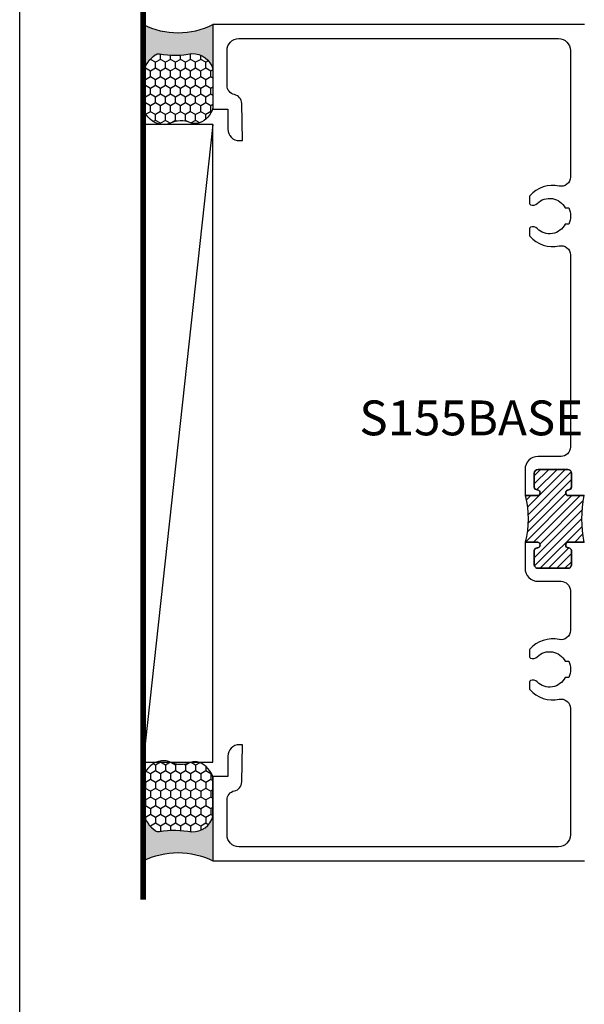
# Model space of a CAD drawing. Units: inches. Extents: x 0 to 70, y 0 to 43.6.
# Drawn here: x 0 to 3, y 19.7 to 25 of the extents above; entities that cross this region are included whole.
import ezdxf

# ---------------------------------------------------------------- set-up
doc = ezdxf.new("R2010")
doc.units = ezdxf.units.IN
doc.header["$LTSCALE"] = 0.5
doc.header["$MEASUREMENT"] = 0
doc.linetypes.add('HIDDEN2', pattern=[0.1875, 0.125, -0.0625])
for name, color, linetype in [('Arcadia-Hidden', 1, 'HIDDEN2'), ('Arcadia-Profile', 5, 'Continuous'), ('Arcadia-Shade', 8, 'Continuous'), ('Arcadia-Text', 3, 'Continuous')]:
    doc.layers.add(name, color=color, linetype=linetype)
doc.layers.add('Arcadia-Mview', color=6, linetype='Continuous', plot=False)
doc.styles.get("Standard").update_dxf_attribs({"font": 'ARIALN.TTF'})

# ---------------------------------------------------------------- blocks, each defined once
blk = doc.blocks.new('*U17')
at = {"layer": 'Arcadia-Profile'}
h = blk.add_hatch(color=256, dxfattribs=at)
edge = h.paths.add_edge_path()
edge.add_line((-2.220446049248318e-16, 0.3750000000000012), (-0.2561978488290509, 0.3750000000000012))
edge.add_arc((-0.2968777799670099, 0.2172425456151554), 0.1629179892196556, 35.125767951114085, 75.54049043261023, ccw=False)
edge.add_arc((-0.1891877120709747, 0.2930007706583725), 0.03124999999998449, -9.589877105315225, 35.125767951116984, ccw=False)
edge.add_arc((0.3231379503014351, 0.2064404742972084), 0.4883366330377227, 170.4101228946807, 190.9855794753516)
edge.add_arc((-0.271031572812367, 0.1106123631241159), 0.1148149856163851, -74.4499340415818, 1.3823096407652997, ccw=False)
edge.add_line((-0.2402519359356223, 3.38160055512711e-13), (-4.478639681337881e-13, 3.38160055512711e-13))
edge.add_arc((0.3731777901716714, 0.1874999999997242), 0.417633706826348, 153.3231490947053, 206.6768509051579, ccw=False)
at = {"layer": 'Arcadia-Shade', "lineweight": -3}
h = blk.add_hatch(dxfattribs=at)
h.set_pattern_fill('HONEY', color=256, scale=0.25)
h.set_pattern_definition([(0, (0, 0), (0.046875, 0.02706329386826371), [0.03125, -0.0625]), (120, (0, 0), (-0.04687499999999999, 0.02706329386826371), [0.03125, -0.06249999999999999]), (59.99999999999999, (0, 0), (1.040834085586084e-17, 0.05412658773652742), [-0.0625, 0.03125])])
h.paths.add_polyline_path([(-0.5286103470216549, 0.1199428811052638, 0.1971983639969381), (-0.5291107394218537, 0.07249129028393933, 0.2294187004830097), (-0.4498642031786138, -2.886579864025407e-15), (-0.2402519359368232, -2.886579864025407e-15, 0.3435090603726118), (-0.1562500000000302, 0.1133821040536922, -0.09001934690241827), (-0.1583744156327502, 0.2877946912689346, 0.1976228614784518), (-0.1636286172469866, 0.3109811814372567, 0.1781934081275222), (-0.2561978488290509, 0.3750000000000012), (-0.4310222997765625, 0.3750000000000012, 0.09541692369353619), (-0.4671145600080568, 0.3680490913405164, 0.3204879081861705), (-0.5389983184704743, 0.258586340061753, 0.107217025217564), (-0.5323692901014041, 0.2329292479401069, -0.2200532177358033)])
at = {"layer": 'Arcadia-Profile'}
blk.add_lwpolyline([(-0.5323692901014043, 0.2329292479401072, -0.1073450320601699), (-0.5389995510678091, 0.2586179536280532, -0.3204104769671941), (-0.4671145600080555, 0.3680490913405169, -0.09541692369342575), (-0.4310222997766036, 0.3750000000000012), (-0.2561978488290509, 0.3750000000000012, -0.1781934081275193), (-0.1636286172469876, 0.3109811814372582, -0.1976228614784485), (-0.1583744156327498, 0.2877946912689368, 0.09001934690241879), (-0.1562500000000304, 0.1133821040536933, -0.3435090603726143), (-0.2402519359368231, -2.900457651830615e-15), (-0.4498642031786138, -2.900457651830615e-15, -0.2294187004830065), (-0.5291107394218532, 0.072491290283938, -0.1971983639969396), (-0.5286103470216553, 0.1199428811052629, 0.2200532177358061)], format="xyb", close=True, dxfattribs=at)
blk.add_arc((0.3731777901704909, 0.1874999999999978), 0.4176337068251676, 153.3231490946661, 206.6768509053332, dxfattribs=at)

msp = doc.modelspace()

# ---------------------------------------------------------------- hatches: boundary and pattern name
at = {"layer": 'Arcadia-Shade'}
h = msp.add_hatch(dxfattribs=at)
h.set_pattern_fill('ANSI31', color=256, scale=0.25, angle=-90.00000000000001, style=0)
h.set_pattern_definition([(45.00000000000004, (-16.49006594415339, -33.65234464983925), (0.02209708691207962, -0.0220970869120796), [])])
edge = h.paths.add_edge_path()
edge.add_arc((2.785828394419683, 22.41856916867962), 0.01550000000000296, 269.9999999991464, 450.00000000090614, ccw=False)
edge.add_line((2.785828394419456, 22.40306916867965), (2.72032839441947, 22.40306916867965))
edge.add_arc((2.258348395367038, 22.27806916868033), 0.4785922267696475, 704.8597502905225, 735.1402497094775, ccw=False)
edge.add_line((2.72032839441947, 22.1530691686809), (2.785828394419086, 22.15306916867965))
edge.add_arc((2.785828394419086, 22.13756916867967), 0.01550000000000296, 629.9999999984241, 810, ccw=False)
edge.add_line((2.78582839441866, 22.12206916867958), (2.785328394419496, 22.12206916867958))
edge.add_arc((2.785328394419524, 22.1070691686796), 0.01499999999999346, 450.0000000000408, 539.9999999999729)
edge.add_line((2.77032839441951, 22.10706916867971), (2.77032839441951, 22.03206916867967))
edge.add_arc((2.79032839441952, 22.03206916867967), 0.01999999999999602, 540.0000000000407, 630.0000000000101)
edge.add_line((2.79032839441952, 22.01206916867968), (2.950328394419516, 22.01206916867968))
edge.add_arc((2.950328394419573, 22.03206916867967), 0.01999999999999602, 629.9999999999084, 719.9999999999593)
edge.add_line((2.970328394419555, 22.03206916867967), (2.970328394419527, 22.10706916867971))
edge.add_arc((2.955328394419512, 22.10706916867971), 0.01500000000000057, 720, 810.0000000018456)
edge.add_line((2.955328394419029, 22.1220691686797), (2.954828394419495, 22.1220691686797))
edge.add_arc((2.954828394419495, 22.13756916868024), 0.01550000000062113, 450, 630, ccw=False)
edge.add_line((2.954828394419495, 22.1530691686809), (3.038381494927721, 22.1530691686809))
edge.add_arc((3.707083302419578, 22.27806916867965), 0.6802845782042656, 529.4119329190215, 550.5880670808785, ccw=False)
edge.add_line((3.038381494927949, 22.40306916867965), (2.954828394419438, 22.40306916867965))
edge.add_arc((2.954828394419438, 22.41856916867962), 0.01549999999999585, 450, 629.9999999999607, ccw=False)
edge.add_line((2.954828394419438, 22.43406916867971), (2.955328394419455, 22.43406916867971))
edge.add_arc((2.955328394419427, 22.4490691686797), 0.01500000000000057, 630.0000000001086, 720.0000000000543)
edge.add_line((2.970328394419441, 22.4490691686797), (2.97032839441947, 22.52406916867974))
edge.add_arc((2.95032839441946, 22.52406916867963), 0.02000000000000668, 720.0000000001017, 810.0000000000509)
edge.add_line((2.950328394419431, 22.54406916867961), (2.790328394419435, 22.54406916867961))
edge.add_arc((2.790328394419435, 22.52406916867974), 0.01999999999998181, 809.9999999999797, 900)
edge.add_line((2.770328394419453, 22.52406916867974), (2.770328394419453, 22.4490691686797))
edge.add_arc((2.785328394419468, 22.4490691686797), 0.01500000000001123, 540.0000000000271, 630.0000000015334)
edge.add_line((2.785328394419865, 22.43406916867971), (2.785828394419427, 22.43406916867971))

# ---------------------------------------------------------------- linework, layer by layer
at = {"layer": 'Arcadia-Hidden', "const_width": 0.03}
msp.add_lwpolyline([(0.665166957829415, 25.05480251312635), (0.665166957829415, 20.2297792022189)], dxfattribs=at)
at = {"layer": 'Arcadia-Mview', "lineweight": -3}
msp.add_lwpolyline([(0, 37.31832558586407), (32, 37.31832558586407), (32, 0), (0, 0)], close=True, dxfattribs=at)
at = {"layer": 'Arcadia-Profile'}
msp.add_line((1.040328394419236, 24.39938736407727), (0.66512316951294, 20.96870966726604), dxfattribs=at)
for points in [[(3.040328394419236, 24.93779886452264), (1.040328394419236, 24.93779886452264), (1.040328394419236, 24.4827988645226), (1.120328394419248, 24.4827988645226), (1.120328394419248, 24.37479886452265, 0.414213562373095), (1.18232839441926, 24.31279886452264), (1.200328394419261, 24.31279886452264), (1.195617227359195, 24.51302346457443, 0.3477822665073945), (1.155979728432259, 24.5607646488835, -0.3543884768346102), (1.116328394419257, 24.60968197824936), (1.116328394419257, 24.79779886452265, -0.414213562373095), (1.18032839441925, 24.86179886452262), (2.900328394419249, 24.86179886452267, -0.414213562373095), (2.964328394419271, 24.79779886452265), (2.96432839441926, 24.11712955614236, -0.4771502624461984), (2.903904966498901, 24.06822810268342, 0.2713157299449642), (2.746152753676606, 24.01597403370831, 0.1822418051365038), (2.743999236797764, 24.01026185885418), (2.743999236798055, 23.97534288089868, 0.3178362106941878), (2.749767534352204, 23.96718524374533, 0.2867710080797426), (2.785577401685467, 23.97514461160102, -0.5067711080936966), (2.937105159180605, 23.9505613261281), (2.956158302273797, 23.95056132612811, -0.1999999999998178), (2.95615830227395, 23.864036402916), (2.937105159180499, 23.864036402916, -0.5067711080845216), (2.785577401685705, 23.83945311744312, 0.2867710080808539), (2.749767534352328, 23.8474124852984, 0.31783621068116), (2.743999236797878, 23.83925484814576), (2.743999236797785, 23.80462356409534, 0.182241805146124), (2.746152753676645, 23.79891138924088, 0.2713157299447252), (2.903904966498731, 23.74665732026644, -0.4771502624473668), (2.964328394419242, 23.69775586680761), (2.964328394419256, 22.66406916867961, -0.414213562373095), (2.914328394419259, 22.61406916867966), (2.790328394419463, 22.61406916867962, 0.414213562373095), (2.72032839441947, 22.54406916867961), (2.72032839441947, 22.40306916867965), (2.785828394419456, 22.40306916867965), (2.720328394419484, 22.40306916867965, -0.1328978217383728), (2.72032839441947, 22.1530691686809), (2.785828394418873, 22.15306916867956, -1.000000000013753), (2.78582839441866, 22.12206916867958), (2.785328394419496, 22.1220691686797, 0.414213562373095), (2.77032839441951, 22.10706916867971), (2.770328394419531, 22.03206916867967, 0.414213562373095), (2.790328394419548, 22.01206916867967, -0.414213562373095), (2.770328394419566, 22.03206916867967), (2.770328394419527, 22.1070691686796, -0.414213562373095), (2.785328394419524, 22.12206916867958), (2.785828394418688, 22.12206916867956, 1.000000000000917), (2.785828394419513, 22.15306916867965), (2.72032839441947, 22.15306916867965), (2.720328394419456, 22.01206916867968, 0.4142135623729764), (2.790328394419435, 21.94206916867963), (2.914328394419146, 21.94206916867968, -0.414213562373095), (2.964328394419157, 21.89206916867968), (2.96432839441926, 21.67789186223765, -0.4771502624473668), (2.903904966498741, 21.62899040877889, 0.2713157299447644), (2.746152753676627, 21.57673633980452, 0.1822418051461241), (2.743999236797793, 21.57102416495004), (2.743999236797864, 21.53639288089951, 0.31783621068116), (2.749767534352321, 21.52823524374685, 0.2867710080806951), (2.785577401685691, 21.53619461160214, -0.5067711080845878), (2.937105159180492, 21.51161132612927), (2.956158302273982, 21.51161132612928, -0.1999999999998192), (2.95615830227378, 21.42508640291717), (2.937105159180609, 21.42508640291728, -0.5067711080934334), (2.785577401685488, 21.40050311744427, 0.2867710080794471), (2.749767534352236, 21.40846248529997, 0.3178362106953931), (2.743999236798048, 21.40030484814659), (2.743999236797757, 21.36538587019109, 0.1822418051331093), (2.746152753676609, 21.35967369533708, 0.2713157299451479), (2.903904966498922, 21.30741962636189, -0.4771502624461739), (2.964328394419242, 21.25851817290302), (2.964328394419246, 20.57784886452262, -0.4142135623725747), (2.900328394419249, 20.51384886452265), (1.18032839441925, 20.51384886452263, -0.414213562373095), (1.116328394419257, 20.57784886452262), (1.116328394419257, 20.76596575079591, -0.3543884768346102), (1.155979728432259, 20.81488308016174, 0.3477822665073984), (1.195617227359223, 20.86262426447083), (1.200328394419261, 21.06284886452263), (1.18232839441926, 21.06284886452263, 0.414213562373095), (1.120328394419248, 21.00084886452262), (1.120328394419248, 20.89284886452267), (1.040328394419236, 20.89284886452267), (1.040328394419236, 20.43784886452263), (3.040328394419236, 20.43784886452263)], [(3.040328394419236, 22.15306916867965), (2.954828394419524, 22.15306916867968, 0.9999999999999999), (2.954828394419495, 22.12206916867961, -0.9999999999999999), (2.954828394419495, 22.1530691686809), (3.038381494927814, 22.15306916868029, -0.09266216570071992), (3.038381494927949, 22.40306916867965), (2.954828394419438, 22.40306916867962, -0.9999999999999999), (2.954828394419438, 22.43406916867971), (2.955328394419455, 22.4340691686797, 0.414213562373095), (2.970328394419441, 22.4490691686797), (2.970328394419463, 22.52406916867974, 0.4142135623718464), (2.950328394419431, 22.54406916867961), (2.790328394419435, 22.54406916867972, 0.414213562373095), (2.770328394419453, 22.52406916867974), (2.770328394419453, 22.4490691686797), (2.770328394419467, 22.52406916867963, -0.414213562373095), (2.790328394419463, 22.54406916867961), (2.95032839441946, 22.54406916867962, -0.414213562373095), (2.97032839441947, 22.52406916867963), (2.970328394419484, 22.4490691686797, -0.414213562373095), (2.955328394419483, 22.43406916867971), (2.954828394419467, 22.43406916867961, 0.9999999999999999), (2.954828394419467, 22.40306916867965), (3.040328394419236, 22.40306916867953)]]:
    msp.add_lwpolyline(points, format="xyb", dxfattribs=at)
for points in [[(0.66512316951294, 24.39938736407727), (0.66512316951294, 20.96870966726604), (1.040328394419236, 20.96870966726604), (1.040328394419236, 24.39938736407727)], [(2.79032839441952, 22.01206916867968), (2.950328394419545, 22.01206916867968)]]:
    msp.add_lwpolyline(points, close=True, dxfattribs=at)
for points in [[(3.038381494927949, 22.40306916867965), (2.954828394419438, 22.40306916867965, -0.9999999999999999), (2.954828394419438, 22.43406916867971), (2.955328394419455, 22.43406916867971, 0.414213562373095), (2.970328394419441, 22.4490691686797), (2.97032839441947, 22.52406916867974, 0.4142135623718464), (2.950328394419431, 22.54406916867961), (2.790328394419435, 22.54406916867972, 0.414213562373095), (2.770328394419453, 22.52406916867974), (2.770328394419453, 22.4490691686797, 0.4142135623814195), (2.785328394419865, 22.43406916867971), (2.785828394419427, 22.4340691686796, -1.000000000015586), (2.785828394419456, 22.40306916867965), (2.720328394419498, 22.40306916867965, -0.1328978217383731), (2.72032839441947, 22.1530691686809), (2.785828394418859, 22.15306916867953, -1.000000000013753), (2.78582839441866, 22.12206916867958), (2.785328394419496, 22.1220691686797, 0.414213562373095), (2.77032839441951, 22.10706916867971), (2.770328394419538, 22.03206916867967, 0.414213562373095), (2.79032839441952, 22.01206916867968), (2.950328394419516, 22.01206916867968, 0.4142135623735113), (2.970328394419555, 22.03206916867967), (2.970328394419498, 22.10706916867971, 0.4142135623825296), (2.955328394419029, 22.1220691686797), (2.954828394419495, 22.12206916867958, -0.9999999999999999), (2.954828394419495, 22.1530691686809), (3.038381494927807, 22.15306916868033, -0.09266216570072036)], [(2.785328394419894, 22.4340691686796), (2.785828394419427, 22.43406916867971), (2.785328394419865, 22.4340691686797, -0.4142135623814195), (2.77032839441946, 22.4490691686797, 0.4142135623814195)], [(2.785828394419484, 22.40306916867962, 1.000000000000917), (2.785828394419442, 22.43406916867962, -1.000000000015586)], [(2.954828394419524, 22.1220691686797), (2.955328394419057, 22.12206916867971, -0.4142135623825288), (2.970328394419555, 22.10706916867971), (2.970328394419555, 22.03206916867967), (2.970328394419512, 22.10706916867971, 0.4142135623825288), (2.955328394419029, 22.1220691686797)], [(2.950328394419545, 22.01206916867967, 0.414213562373095), (2.970328394419548, 22.03206916867967, -0.4142135623735113)]]:
    msp.add_lwpolyline(points, format="xyb", close=True, dxfattribs=at)

# ---------------------------------------------------------------- block references
at = {"lineweight": -3, "rotation": 90.00000000000001}
msp.add_blockref('*U17', (1.040299883861495, 24.93779886452264), dxfattribs=at)
at = {"lineweight": -3, "xscale": -1, "rotation": 90}
msp.add_blockref('*U17', (1.040299883861495, 20.43784886452262), dxfattribs=at)

# ---------------------------------------------------------------- texts
at = {"layer": 'Arcadia-Text', "lineweight": -3}
msp.add_text('S155BASE', height=0.1875, dxfattribs=at).set_placement((1.828434541073195, 22.72752904193743))

doc.saveas('drawing.dxf')
